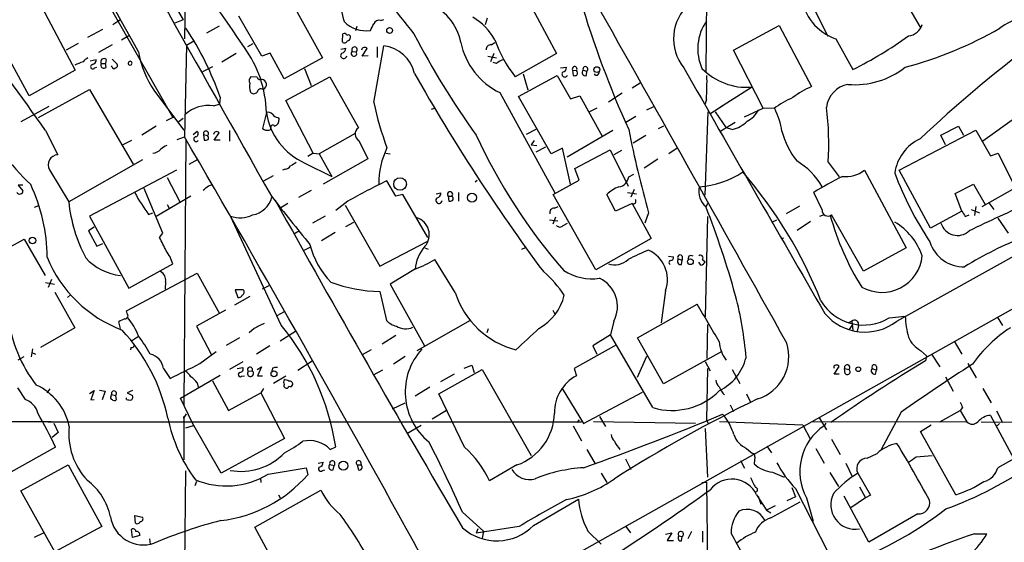
# Model space of a CAD drawing. Extents: x 1 to 1073, y 6 to 882.
# Drawn here: x 431 to 583, y 125 to 206 of the extents above; entities that cross this region are included whole.
import ezdxf

# ---------------------------------------------------------------- set-up
doc = ezdxf.new("R2010")
doc.units = 0
doc.header["$MEASUREMENT"] = 0
doc.layers.add('MAIN', color=5, linetype='CONTINUOUS')

msp = doc.modelspace()

# ---------------------------------------------------------------- linework, layer by layer
at = {"layer": 'MAIN'}
for p, q in [((436.2027, 240.3686), (456.6073, 205.4859)), ((428.244, 237.4899), (454.9987, 190.4999)), ((457.0307, 213.7833), (456.7767, 202.6073)), ((537.0407, 209.2959), (536.956, 197.4426)), ((434.848, 207.4333), (440.0127, 197.7813)), ((473.0327, 208.7033), (478.028, 199.6439)), ((509.524, 208.7033), (514.0113, 200.3213)), ((555.752, 202.9459), (553.466, 207.5179)), ((567.944, 207.6873), (569.8913, 204.3853)), ((468.7147, 199.8979), (465.1587, 206.0786)), ((445.77, 204.8086), (446.8707, 205.4859)), ((456.6073, 205.4859), (455.3373, 204.9779)), ((462.1107, 204.5546), (460.1633, 203.4539)), ((483.2773, 204.4699), (483.108, 203.7926)), ((486.918, 205.4013), (487.426, 205.5706)), ((503.3433, 205.7399), (503.0047, 204.7239)), ((541.1893, 200.8293), (548.2167, 204.6393)), ((548.2167, 204.6393), (553.212, 195.2413)), ((432.9007, 193.8019), (427.6513, 203.4539)), ((441.96, 202.8613), (444.246, 204.0466)), ((447.1247, 202.4379), (448.2253, 203.1153)), ((481.076, 202.0993), (481.1607, 203.3693)), ((438.658, 200.9139), (440.5207, 201.9299)), ((445.6853, 201.6759), (443.5687, 200.4906)), ((457.1153, 201.5913), (456.7767, 187.5366)), ((457.1153, 201.5913), (458.216, 202.2686)), ((466.5133, 201.4219), (467.36, 201.8453)), ((485.902, 192.7859), (487.426, 201.5066)), ((503.936, 201.6759), (504.5287, 202.0146)), ((556.9373, 202.6073), (559.562, 197.8659)), ((462.534, 199.0513), (464.7353, 200.4059)), ((469.9847, 200.4059), (468.7147, 199.8979)), ((472.1013, 196.4266), (469.9847, 200.4059)), ((480.822, 200.9986), (481.584, 201.1679)), ((482.6, 200.6599), (483.1927, 200.5753)), ((484.124, 199.8979), (484.886, 201.0833)), ((485.0553, 199.9826), (484.124, 199.8979)), ((486.41, 201.3373), (486.41, 199.7286)), ((503.428, 199.8979), (504.7827, 199.6439)), ((504.3593, 200.3213), (503.8513, 199.0513)), ((514.0113, 200.3213), (507.6613, 196.7653)), ((545.7613, 191.9393), (541.1893, 200.8293)), ((442.2987, 199.2206), (443.23, 199.3899)), ((443.992, 198.7973), (444.6693, 198.7973)), ((444.754, 199.3899), (444.6693, 198.7973)), ((444.754, 198.2046), (444.6693, 198.7973)), ((445.6853, 198.2893), (445.6007, 198.4586)), ((445.6853, 199.4746), (446.4473, 198.7126)), ((478.028, 199.6439), (472.1013, 196.4266)), ((504.7827, 198.7973), (504.2747, 198.9666)), ((440.0127, 197.7813), (432.9007, 193.8019)), ((442.976, 198.1199), (443.3147, 198.2046)), ((461.0947, 198.2893), (459.5707, 197.5273)), ((475.234, 198.0353), (476.25, 195.4106)), ((508.1693, 193.7173), (514.096, 196.9346)), ((508.8467, 197.1886), (509.6087, 194.7333)), ((514.096, 196.9346), (516.128, 193.3786)), ((514.604, 198.1199), (515.5353, 198.2046)), ((516.4667, 197.7813), (516.5513, 196.9346)), ((516.4667, 197.7813), (517.0593, 197.6966)), ((518.0753, 197.7813), (518.668, 197.6119)), ((518.5833, 196.9346), (518.668, 197.6119)), ((467.9527, 196.6806), (467.0213, 196.7653)), ((472.3553, 193.1246), (479.1287, 196.7653)), ((479.1287, 196.7653), (483.5313, 188.8913)), ((525.6107, 195.0719), (526.8807, 195.8339)), ((434.34, 190.4999), (442.214, 194.8179)), ((442.214, 194.8179), (448.9027, 183.3033)), ((452.2047, 194.5639), (456.692, 188.5526)), ((468.884, 194.8179), (469.138, 194.9873)), ((505.2907, 194.3099), (513.7573, 178.9006)), ((516.128, 193.3786), (517.5673, 193.8019)), ((517.5673, 193.8019), (521.0387, 187.6213)), ((524.0867, 194.2253), (521.97, 192.8706)), ((539.0727, 192.0239), (543.9833, 195.1566)), ((461.264, 192.2779), (462.1953, 192.5319)), ((462.28, 193.6326), (462.1953, 192.5319)), ((476.5887, 184.9966), (472.3553, 193.1246)), ((513.1647, 184.9119), (508.1693, 193.7173)), ((537.0407, 193.2939), (536.8713, 192.6166)), ((539.5807, 192.2779), (537.718, 191.0926)), ((435.9487, 192.1933), (431.6307, 189.8226)), ((469.392, 191.2619), (468.7993, 188.8066)), ((494.792, 191.7699), (495.2153, 191.9393)), ((520.192, 191.9393), (519.0913, 191.3466)), ((528.9127, 192.1086), (527.812, 191.6006)), ((536.8713, 178.5619), (537.2947, 191.3466)), ((538.3953, 191.3466), (540.0887, 188.8913)), ((542.8827, 190.5846), (545.7613, 191.9393)), ((547.4547, 191.8546), (545.7613, 191.9393)), ((454.9987, 190.4999), (453.9827, 189.9919)), ((456.6073, 190.3306), (455.7607, 189.7379)), ((471.17, 190.4999), (471.3393, 190.2459)), ((526.2033, 190.6693), (524.6793, 189.7379)), ((541.4433, 189.7379), (539.242, 188.3833)), ((584.7927, 190.5846), (579.5433, 186.8593)), ((435.4407, 188.4679), (437.3033, 184.7426)), ((452.4587, 189.1453), (450.2573, 187.7906)), ((458.1313, 187.8753), (458.724, 188.3833)), ((459.74, 187.8753), (459.8247, 187.0286)), ((459.74, 187.8753), (460.3327, 187.7059)), ((461.3487, 187.0286), (462.1107, 188.1293)), ((463.7193, 188.4679), (463.7193, 186.8593)), ((483.0233, 188.0446), (477.52, 184.9119)), ((510.794, 188.6373), (509.3547, 187.8753)), ((522.6473, 188.4679), (515.62, 184.4039)), ((529.6747, 188.8066), (530.5213, 189.2299)), ((541.02, 188.6373), (540.0887, 188.8913)), ((566.674, 182.3719), (578.4427, 188.5526)), ((573.1087, 187.7906), (575.818, 189.1453)), ((573.786, 186.2666), (573.1087, 187.7906)), ((575.818, 189.1453), (576.58, 187.7906)), ((578.4427, 188.5526), (580.7287, 184.5733)), ((448.6487, 186.9439), (447.294, 186.2666)), ((455.676, 187.1133), (456.7767, 187.5366)), ((457.0307, 187.1133), (456.692, 146.3039)), ((462.28, 187.0286), (461.3487, 187.0286)), ((483.616, 186.9439), (484.9707, 184.1499)), ((510.54, 186.9439), (510.1167, 186.2666)), ((510.1167, 186.2666), (510.9633, 186.1819)), ((527.7273, 187.7059), (525.78, 186.5206)), ((476.5887, 184.9966), (475.742, 184.4886)), ((476.5887, 184.9966), (477.52, 184.9119)), ((477.52, 184.9119), (479.4673, 181.4406)), ((487.7647, 184.9966), (488.442, 184.9119)), ((512.318, 185.9279), (510.794, 185.1659)), ((514.9427, 185.7586), (513.1647, 184.9119)), ((516.128, 180.2553), (514.9427, 185.7586)), ((516.8053, 182.6259), (522.224, 185.5046)), ((522.224, 185.5046), (525.018, 179.9166)), ((524.002, 185.4199), (522.8167, 184.7426)), ((532.5533, 185.7586), (531.2833, 184.9119)), ((580.7287, 184.5733), (581.914, 184.9966)), ((581.914, 184.9966), (585.1313, 178.4773)), ((450.342, 183.9806), (438.9967, 177.5459)), ((457.5387, 183.3033), (458.8933, 184.0653)), ((475.3187, 183.4726), (479.4673, 181.4406)), ((484.9707, 184.1499), (478.1127, 180.2553)), ((529.59, 184.0653), (527.4733, 182.7106)), ((555.752, 183.6419), (557.4453, 181.3559)), ((436.0333, 182.4566), (438.9967, 177.5459)), ((455.5913, 182.3719), (442.214, 175.3446)), ((472.2707, 182.5413), (471.8473, 182.3719)), ((517.4827, 180.8479), (516.8053, 182.6259)), ((525.1027, 181.3559), (525.8647, 181.7793)), ((561.34, 182.3719), (567.7747, 170.4339)), ((571.5, 173.4819), (566.674, 182.3719)), ((454.152, 181.2713), (456.0993, 177.5459)), ((460.502, 180.0013), (461.0947, 180.1706)), ((470.408, 181.5253), (468.9687, 180.6786)), ((489.2887, 178.3926), (487.934, 180.7633)), ((501.4807, 180.5939), (501.8193, 180.8479)), ((513.5033, 178.6466), (517.4827, 180.8479)), ((575.31, 178.8159), (578.104, 180.2553)), ((578.104, 180.2553), (579.882, 177.1226)), ((431.9693, 180.0859), (431.2073, 180.0859)), ((431.2073, 180.0859), (431.9693, 179.2393)), ((449.834, 85.5979), (617.1353, 179.6626)), ((453.4747, 172.7199), (450.596, 179.5779)), ((474.3873, 178.2233), (476.3347, 179.3239)), ((490.3893, 178.6466), (489.2887, 178.3926)), ((494.1993, 172.0426), (490.3893, 178.6466)), ((495.4693, 178.7313), (496.2313, 178.9006)), ((498.9407, 178.9853), (498.9407, 177.6306)), ((520.0227, 167.0473), (513.5033, 178.6466)), ((523.0707, 176.1066), (521.716, 178.6466)), ((524.9333, 178.9853), (526.288, 178.7313)), ((525.9493, 179.4086), (525.4413, 178.2233)), ((554.8207, 176.2759), (553.5507, 178.9853)), ((576.326, 176.1066), (575.31, 178.8159)), ((579.4587, 176.7839), (584.5387, 179.6626)), ((457.7927, 178.3926), (452.4587, 175.2599)), ((454.152, 177.1226), (454.4907, 176.4453)), ((472.694, 177.2919), (471.5933, 176.6146)), ((481.9227, 177.6306), (480.06, 176.1913)), ((497.332, 178.3926), (497.4167, 177.6306)), ((497.332, 178.3926), (497.9247, 178.3926)), ((525.6107, 177.2919), (523.0707, 176.1066)), ((525.6107, 177.2919), (528.574, 171.8733)), ((537.21, 177.2919), (536.956, 176.6993)), ((580.4747, 177.3766), (581.2367, 176.3606)), ((433.7473, 176.6993), (434.4247, 176.9533)), ((451.2733, 175.5986), (451.9507, 175.8526)), ((481.4993, 177.0379), (486.8333, 167.6399)), ((513.6727, 176.5299), (514.2653, 176.7839)), ((528.1507, 175.8526), (527.558, 174.2439)), ((551.3493, 176.8686), (549.3173, 175.6833)), ((576.326, 176.1066), (571.5, 173.4819)), ((577.7653, 176.3606), (579.0353, 175.8526)), ((578.4427, 176.7839), (578.2733, 175.4293)), ((442.214, 175.3446), (448.2253, 164.2533)), ((471.678, 158.5806), (463.8887, 175.3446)), ((478.4513, 175.3446), (476.504, 174.2439)), ((481.584, 173.7359), (482.854, 174.4133)), ((512.9107, 174.7519), (514.1807, 174.5826)), ((513.842, 175.1753), (513.4187, 174.0746)), ((515.0273, 173.9053), (515.7047, 174.2439)), ((537.21, 175.2599), (536.8713, 159.8506)), ((547.116, 174.4133), (547.878, 174.7519)), ((553.0427, 174.4979), (551.0107, 173.1433)), ((554.482, 175.3446), (555.1593, 175.5986)), ((561.1707, 166.8779), (556.26, 175.5139)), ((576.834, 175.2599), (577.4267, 175.5139)), ((581.8293, 175.0059), (583.438, 172.7199)), ((442.8913, 173.6513), (442.0447, 173.0586)), ((442.0447, 173.0586), (443.3147, 170.6879)), ((452.9667, 172.0426), (453.4747, 172.7199)), ((474.472, 173.0586), (473.6253, 172.5506)), ((479.9753, 172.8046), (477.8587, 171.5346)), ((566.3353, 159.1733), (592.2433, 173.6513)), ((424.3493, 167.5553), (432.1387, 171.7886)), ((432.1387, 171.7886), (435.356, 166.2006)), ((443.3147, 170.6879), (444.246, 171.1113)), ((486.8333, 167.6399), (494.1147, 171.4499)), ((528.574, 171.8733), (520.0227, 167.0473)), ((548.894, 171.9579), (548.64, 171.7886)), ((476.0807, 170.5186), (475.0647, 170.0106)), ((493.776, 170.4339), (494.284, 170.2646)), ((509.1853, 170.4339), (508.5927, 170.1799)), ((567.7747, 170.4339), (561.1707, 166.8779)), ((498.4327, 163.5759), (495.3, 168.6559)), ((531.1987, 169.1639), (531.9607, 169.0793)), ((532.7227, 168.7406), (533.3153, 168.5713)), ((533.2307, 167.8939), (533.3153, 168.5713)), ((533.3153, 169.1639), (533.3153, 168.5713)), ((534.3313, 169.1639), (534.162, 168.6559)), ((536.194, 167.8093), (535.8553, 168.2326)), ((536.448, 168.6559), (536.8713, 168.3173)), ((447.8867, 160.7819), (458.724, 166.5393)), ((448.2253, 164.2533), (454.9987, 167.9786)), ((458.724, 166.5393), (462.1953, 160.3586)), ((492.3367, 167.2166), (488.442, 164.8459)), ((435.4407, 165.0999), (436.7953, 164.8459)), ((436.372, 165.6079), (435.864, 164.3379)), ((453.898, 165.2693), (453.8133, 164.0839)), ((436.88, 163.6606), (439.928, 158.1573)), ((465.836, 163.9993), (464.566, 163.9993)), ((464.566, 163.9993), (464.9893, 162.8139)), ((468.7993, 164.1686), (469.8153, 164.6766)), ((486.8333, 163.7453), (487.8493, 159.2579)), ((488.442, 164.8459), (493.6913, 155.3633)), ((530.7753, 163.9146), (530.098, 158.9193)), ((438.8273, 162.8139), (439.2507, 163.2373)), ((466.852, 162.9833), (464.4813, 161.6286)), ((447.9713, 160.3586), (447.8867, 160.7819)), ((463.1267, 160.8666), (458.6393, 158.4113)), ((472.1013, 160.6126), (471.0007, 160.0199)), ((513.4187, 160.8666), (513.7573, 160.2739)), ((526.4573, 156.6333), (535.6013, 161.7979)), ((446.9553, 158.0726), (446.7013, 159.0886)), ((500.7187, 159.2579), (492.506, 154.6013)), ((522.8167, 159.1733), (522.3087, 157.0566)), ((559.3927, 159.1733), (558.8847, 158.9193)), ((558.8847, 158.9193), (559.3927, 159.1733)), ((559.3927, 159.1733), (559.562, 157.8186)), ((565.15, 159.6813), (567.6053, 159.9353)), ((581.7447, 159.8506), (582.5913, 158.4959)), ((439.928, 158.1573), (434.6787, 155.1093)), ((458.6393, 158.4113), (460.9253, 154.0933)), ((467.5293, 158.0726), (466.7673, 157.3953)), ((473.8793, 157.5646), (471.5087, 156.1253)), ((503.5127, 157.9879), (503.2587, 157.3953)), ((537.21, 158.6653), (537.1253, 153.4159)), ((559.3927, 158.4959), (558.9693, 157.9033)), ((560.4087, 158.4959), (560.2393, 157.6493)), ((449.7493, 156.8026), (448.6487, 156.1253)), ((465.2433, 156.6333), (463.2113, 155.4479)), ((489.2887, 156.9719), (487.172, 155.6173)), ((522.3087, 157.0566), (519.5993, 155.3633)), ((528.828, 145.8806), (522.3087, 157.0566)), ((530.4367, 149.5213), (526.4573, 156.6333)), ((575.1407, 156.1253), (576.326, 154.0933)), ((433.4087, 154.9399), (433.2393, 153.6699)), ((448.564, 155.1093), (448.4793, 154.7706)), ((459.1473, 152.6539), (461.6873, 154.5166)), ((469.9, 155.3633), (467.868, 154.0933)), ((485.4787, 154.7706), (484.124, 154.0086)), ((523.24, 155.5326), (516.7207, 151.8919)), ((519.5993, 155.3633), (520.192, 154.0933)), ((539.4113, 154.5166), (530.4367, 149.5213)), ((569.976, 154.6859), (570.9073, 153.8393)), ((431.2073, 153.2466), (432.1387, 153.7546)), ((433.324, 154.3473), (433.9167, 154.0933)), ((465.7513, 152.9079), (463.7193, 151.7226)), ((474.218, 151.6379), (476.4193, 153.0773)), ((490.728, 153.7546), (488.95, 152.5693)), ((527.812, 153.7546), (526.3727, 150.5373)), ((536.8713, 152.9926), (537.6333, 151.5533)), ((570.9073, 153.8393), (570.738, 153.0773)), ((571.6693, 154.0933), (572.9393, 152.1459)), ((453.5593, 151.8919), (454.5753, 150.3679)), ((464.9047, 151.8919), (465.7513, 152.0613)), ((466.598, 151.4686), (467.1907, 151.5533)), ((467.9527, 151.7226), (468.63, 152.1459)), ((468.63, 152.1459), (468.0373, 150.7913)), ((470.3233, 151.9766), (470.2387, 151.4686)), ((487.2567, 151.6379), (485.8173, 150.8759)), ((495.8927, 147.9973), (502.5813, 151.7226)), ((499.7873, 151.9766), (500.9727, 152.3999)), ((500.9727, 152.3999), (501.3113, 151.2993)), ((502.5813, 151.7226), (510.1167, 138.5146)), ((516.7207, 151.8919), (517.0593, 150.7913)), ((537.21, 151.8919), (537.0407, 144.0179)), ((541.02, 151.7226), (542.2053, 149.6059)), ((556.6833, 151.0453), (557.4453, 152.2306)), ((558.292, 151.8919), (558.9693, 151.7226)), ((558.3767, 151.1299), (558.292, 151.8919)), ((562.5253, 151.8919), (563.2027, 151.6379)), ((563.0333, 151.0453), (563.2027, 151.6379)), ((563.2027, 152.2306), (563.2027, 151.6379)), ((577.2573, 152.6539), (578.5273, 150.4526)), ((456.184, 147.3199), (462.28, 150.8759)), ((461.0947, 150.0293), (463.55, 145.4573)), ((465.582, 150.7066), (466.0053, 150.7913)), ((468.0373, 150.7913), (468.7993, 150.7913)), ((472.3553, 150.7066), (470.4927, 149.6059)), ((498.2633, 151.0453), (496.1467, 149.8599)), ((557.4453, 151.0453), (556.6833, 151.0453)), ((573.786, 150.6219), (574.9713, 148.4206)), ((431.1227, 148.9286), (432.308, 147.1506)), ((436.118, 148.7593), (435.61, 148.1666)), ((442.214, 148.0819), (442.8913, 148.5053)), ((442.8913, 148.5053), (442.3833, 147.0659)), ((443.738, 148.5899), (444.5847, 148.4206)), ((444.5847, 148.4206), (444.1613, 147.0659)), ((448.818, 148.5053), (447.9713, 148.1666)), ((458.724, 149.6906), (458.8933, 149.0133)), ((468.9687, 148.8439), (468.5453, 148.1666)), ((494.538, 149.0133), (492.252, 147.6586)), ((514.858, 148.8439), (518.16, 143.4253)), ((579.5433, 148.8439), (580.8133, 146.6426)), ((442.3833, 147.0659), (442.8913, 147.1506)), ((445.516, 147.6586), (445.6007, 147.9126)), ((445.6007, 147.9126), (446.1933, 147.7433)), ((446.1933, 147.7433), (446.278, 147.0659)), ((447.8867, 147.1506), (447.8867, 147.4046)), ((447.9713, 148.1666), (448.818, 147.7433)), ((458.0467, 143.5099), (456.184, 147.3199)), ((463.55, 145.4573), (468.5453, 148.1666)), ((468.5453, 148.1666), (472.186, 141.1393)), ((499.872, 139.7846), (495.8927, 147.9973)), ((518.16, 143.4253), (527.2193, 148.2513)), ((543.2213, 147.9973), (543.814, 146.7273)), ((488.7807, 145.7113), (490.728, 146.6426)), ((497.078, 145.4573), (494.8767, 144.1026)), ((540.6813, 146.3039), (541.1893, 145.2879)), ((572.9393, 143.6793), (576.072, 145.4573)), ((576.4107, 145.8806), (576.072, 145.4573)), ((576.072, 145.4573), (577.088, 143.6793)), ((581.66, 145.3726), (582.5913, 143.5946)), ((456.692, 144.2719), (457.1153, 144.9493)), ((456.692, 144.2719), (456.692, 144.5259)), ((456.692, 144.5259), (456.692, 137.8373)), ((456.692, 144.2719), (456.692, 143.6793)), ((517.4827, 144.0179), (517.144, 143.5946)), ((520.6153, 144.5259), (521.5467, 143.0019)), ((537.0407, 144.0179), (537.3793, 143.3406)), ((539.9193, 144.4413), (539.496, 144.8646)), ((554.3127, 144.4413), (555.498, 142.4939)), ((567.0127, 145.2033), (563.88, 139.3613)), ((580.7287, 144.6953), (584.2847, 138.0066)), ((386.334, 143.5946), (436.2873, 143.7639)), ((435.7793, 143.6793), (517.8213, 143.6793)), ((436.7107, 143.5099), (437.388, 142.0706)), ((458.1313, 143.0866), (456.946, 142.7479)), ((462.4493, 135.8053), (458.0467, 143.5099)), ((490.982, 141.9013), (493.1833, 143.1713)), ((516.5513, 143.0866), (517.8213, 140.8006)), ((519.684, 143.7639), (535.3473, 143.5099)), ((536.8713, 142.6633), (537.21, 135.2126)), ((539.0727, 143.7639), (551.8573, 143.2559)), ((551.8573, 143.2559), (553.0427, 140.9699)), ((553.2967, 143.7639), (577.088, 143.6793)), ((555.4133, 143.5099), (555.1593, 143.0866)), ((569.976, 142.2399), (571.5847, 143.2559)), ((579.2893, 143.6793), (641.0113, 143.5099)), ((582.0833, 143.4253), (581.7447, 143.0866)), ((437.388, 142.0706), (436.4567, 141.3086)), ((472.186, 141.1393), (462.4493, 135.8053)), ((556.26, 141.0546), (557.6147, 138.6839)), ((575.3947, 132.5033), (569.976, 142.2399)), ((436.9647, 139.7846), (430.1067, 135.9746)), ((479.2133, 139.4459), (480.06, 139.8693)), ((518.668, 139.4459), (519.938, 137.2446)), ((543.2213, 139.6153), (544.1527, 138.8533)), ((546.354, 139.9539), (547.0313, 138.9379)), ((553.8893, 139.6153), (555.1593, 137.3293)), ((524.5947, 138.0066), (525.4413, 136.3979)), ((544.4913, 138.3453), (544.4067, 137.2446)), ((561.7633, 138.0913), (563.2873, 138.8533)), ((569.2987, 138.3453), (571.754, 138.5146)), ((584.2847, 138.0066), (581.8293, 136.6519)), ((431.6307, 133.0959), (438.912, 137.0753)), ((438.912, 137.0753), (444.0767, 127.5926)), ((469.646, 135.6359), (475.488, 136.6519)), ((475.488, 136.6519), (475.742, 135.5513)), ((477.3507, 137.3293), (478.1127, 137.4986)), ((478.028, 136.2286), (478.3667, 136.3133)), ((479.1287, 137.1599), (479.806, 136.9906)), ((479.6367, 136.3133), (479.806, 136.9906)), ((483.362, 137.0753), (483.5313, 136.3133)), ((483.362, 137.0753), (483.9547, 137.0753)), ((483.87, 137.5833), (483.9547, 137.0753)), ((507.9153, 137.0753), (503.682, 134.6199)), ((542.29, 137.7526), (542.8827, 136.5673)), ((558.4613, 137.3293), (559.4773, 135.2973)), ((456.7767, 115.7393), (457.0307, 136.1439)), ((468.4607, 135.0433), (468.5453, 134.3659)), ((520.8693, 135.8053), (521.716, 134.3659)), ((547.2007, 135.9746), (548.9787, 135.2126)), ((556.006, 135.8899), (557.3607, 133.7733)), ((560.324, 135.8053), (562.2713, 132.4186)), ((458.6393, 134.5353), (458.3853, 133.8579)), ((536.3633, 134.3659), (537.0407, 134.4506)), ((537.0407, 134.4506), (537.2947, 113.4533)), ((550.164, 133.6039), (550.7567, 132.1646)), ((550.7567, 133.4346), (555.752, 123.6133)), ((560.578, 133.6886), (561.5093, 131.9953)), ((436.88, 123.6979), (431.6307, 133.0959)), ((467.614, 127.5079), (477.774, 133.1806)), ((471.2547, 132.5033), (471.5087, 131.9953)), ((510.4553, 127.7619), (517.398, 131.8259)), ((544.7453, 132.5033), (546.2693, 130.1326)), ((544.9993, 132.2493), (545.4227, 131.0639)), ((550.7567, 132.1646), (549.402, 131.5719)), ((552.45, 131.9953), (553.466, 128.4393)), ((562.0173, 125.2219), (558.2073, 132.2493)), ((561.5093, 131.9953), (559.2233, 130.4713)), ((562.2713, 132.4186), (561.5093, 131.9953)), ((547.624, 130.8099), (546.2693, 130.1326)), ((546.9467, 128.9473), (551.434, 131.4026)), ((449.2413, 128.1006), (449.1567, 129.2859)), ((449.1567, 129.2859), (450.342, 129.0319)), ((499.5333, 129.7939), (502.7507, 126.9153)), ((546.2693, 130.1326), (546.9467, 129.7093)), ((569.5527, 129.5399), (562.0173, 125.2219)), ((444.0767, 127.5926), (436.88, 123.6979)), ((448.818, 125.8993), (448.6487, 127.1693)), ((471.8473, 119.7186), (467.614, 127.5079)), ((508.254, 127.5926), (501.65, 126.5766)), ((501.904, 127.2539), (501.65, 126.5766)), ((524.6793, 127.5926), (525.3567, 126.6613)), ((433.7473, 125.9839), (435.102, 126.6613)), ((449.9187, 126.2379), (448.818, 125.8993)), ((451.4427, 125.7299), (451.5273, 124.8833)), ((502.7507, 126.9153), (502.5813, 125.8146)), ((518.8373, 126.9153), (520.8693, 124.8833)), ((530.7753, 126.4073), (531.7067, 126.6613)), ((531.7067, 126.6613), (531.0293, 125.4759)), ((532.8073, 126.1533), (533.3153, 126.0686)), ((533.2307, 125.3913), (533.3153, 126.0686)), ((534.7547, 126.8306), (534.162, 125.7299)), ((536.448, 126.9153), (536.448, 125.2219)), ((578.2733, 126.4919), (580.136, 126.4919)), ((531.0293, 125.4759), (531.9607, 125.4759))]:
    msp.add_line(p, q, dxfattribs=at)
for centre, radius in [((488.3375, 203.8762), 0.4501), ((520.1979, 197.8487), 0.4484), ((489.9451, 180.2632), 0.9655), ((500.9977, 178.1676), 0.6915), ((433.4298, 171.5664), 0.5059), ((534.5832, 168.3144), 0.4455), ((470.5593, 151.0918), 0.452), ((560.3939, 151.7889), 0.3573), ((481.2248, 136.9502), 0.6988)]:
    msp.add_circle(centre, radius, dxfattribs=at)
for centre, radius, start, end in [((-11924.8491, -6802.3252), 14283.6361, 29.15268892, 29.65558743), ((15460.4885, 8632.7364), 17210.0569, 209.19322159, 209.42240428), ((-1799.56, -1058.6904), 2577.8174, 29.2420872, 30.1911574), ((559.3966, 210.0005), 7.7916, 120.023801, 251.60063), ((184.0281, 11.4205), 339.9226, 33.949146, 36.713269), ((548.0598, 250.6146), 73.2499, 209.880602, 220.164741), ((554.8142, 223.8911), 75.8162, 188.372303, 194.247503), ((491.1622, 200.4402), 8.2684, 10.976843, 69.70584), ((665.755, 252.464), 154.4568, 196.491212, 204.408103), ((539.1147, 202.589), 7.1221, 131.279388, 218.86573), ((496.2306, 197.73), 9.5406, 29.568268, 59.016572), ((587.9346, 196.493), 9.6383, 84.004654, 126.748271), ((484.7258, 208.6462), 4.8155, 225.155647, 277.976138), ((231.648, 331.3853), 283.9812, 333.320357, 333.54954), ((486.6711, 204.6251), 0.8145, 72.354751, 160.775352), ((543.1346, 201.0775), 7.4233, 145.176365, 204.193362), ((567.8121, 205.5382), 2.5256, 276.84926, 343.20884), ((198.2281, 22.9704), 289.2391, 34.90255, 38.737295), ((417.0482, 177.7912), 47.9256, 19.301635, 33.460981), ((481.3724, 203.0448), 0.3874, 10.48609, 123.119959), ((481.965, 202.7978), 0.3816, 356.815173, 123.694232), ((600.4464, 259.1912), 121.8966, 207.254566, 215.855808), ((532.1607, 252.8965), 61.4752, 296.470019, 305.791064), ((551.3402, 258.2527), 62.212, 285.155911, 299.704603), ((481.3965, 202.4561), 0.4797, 228.067841, 336.989624), ((481.7535, 202.8611), 0.5985, 278.116564, 351.883436), ((486.8371, 196.0752), 5.4632, 12.668156, 83.811874), ((510.1699, 204.3142), 11.1307, 191.923123, 244.001032), ((503.8936, 200.9563), 0.7208, 86.627938, 183.372062), ((521.9371, 208.3501), 18.3849, 198.758394, 219.059301), ((717.2464, 30.1941), 215.3224, 127.13812, 133.184233), ((464.0253, 202.8993), 14.4639, 189.246113, 215.189914), ((451.7466, 190.8498), 17.6502, 1.337873, 36.113579), ((481.2797, 200.0276), 0.4757, 127.320372, 354.572228), ((480.8431, 201.1327), 0.7417, 281.525044, 2.720065), ((482.8541, 200.3213), 0.4233, 126.886139, 36.875312), ((482.9386, 200.9139), 0.4233, 306.886139, 216.875312), ((484.5061, 200.8114), 0.4672, 35.591854, 177.804001), ((447.5005, 181.4537), 18.6922, 109.704753, 113.898407), ((442.764, 197.8239), 1.9897, 113.83384, 141.91135), ((442.6997, 198.3026), 0.3312, 100.858741, 326.525816), ((442.4891, 199.3547), 0.7417, 281.525044, 2.720065), ((444.4036, 199.0542), 0.4852, 43.7726, 211.970335), ((444.4153, 198.5554), 0.4875, 150.253661, 313.994623), ((446.1227, 198.5009), 0.3875, 280.497939, 33.11188), ((448.437, 198.8394), 0.2991, 278.130102, 261.869898), ((506.9337, 196.1208), 3.4337, 107.812818, 128.7875), ((516.7933, 197.9506), 0.3678, 316.321976, 207.400918), ((518.4376, 197.9274), 0.3906, 306.139513, 201.9621), ((445.9696, 198.2954), 0.2843, 181.229162, 321.884651), ((745.1613, 340.0405), 290.4969, 209.436499, 216.611237), ((515.2814, 197.1547), 0.4445, 139.634972, 342.262204), ((514.7944, 198.1694), 0.7417, 281.532613, 2.720065), ((516.7208, 197.8649), 0.9456, 259.674018, 296.58673), ((516.711, 197.3091), 0.521, 326.206235, 48.04957), ((518.4433, 197.4264), 0.5113, 136.038169, 285.889987), ((520.1277, 197.4074), 0.4205, 211.361086, 16.568721), ((9984.7401, 5597.919), 10884.9649, 209.74090558, 209.97008819), ((543.2658, 204.7818), 9.6519, 224.345172, 274.263166), ((498.8394, 196.0029), 38.2972, 355.943728, 1.394037), ((559.8769, 208.0493), 12.5158, 265.063988, 308.133032), ((467.562, 196.1531), 0.8168, 131.451203, 209.628292), ((468.6908, 195.1843), 1.9236, 162.919607, 204.237388), ((468.393, 196.7907), 0.4539, 194.039305, 278.578205), ((468.6301, 195.58), 0.7805, 310.594129, 102.535178), ((559.534, 191.5873), 4.0595, 100.416947, 173.825957), ((467.4447, 194.7756), 0.635, 216.869898, 323.130102), ((468.5876, 194.2339), 0.6549, 63.090646, 165.796132), ((557.8433, 184.0748), 12.0888, 112.526204, 128.406364), ((460.4821, 186.9606), 5.3744, 81.634703, 131.143503), ((535.5267, 203.5417), 50.7769, 192.229293, 200.398766), ((554.9604, 182.3884), 12.0807, 112.520523, 128.410713), ((469.646, 190.3589), 0.938, 43.777634, 105.710475), ((479.4467, 192.7629), 10.1661, 188.490608, 246.042776), ((471.2548, 191.6009), 1.1042, 212.481141, 265.595723), ((541.147, 193.8443), 4.4901, 298.739795, 331.260205), ((538.278, 187.0078), 10.4529, 7.561501, 27.624819), ((513.9499, 186.57), 41.9045, 355.993163, 7.478295), ((460.844, 209.2902), 40.1827, 207.743492, 226.442254), ((470.379, 189.0138), 0.3121, 24.922611, 186.976966), ((470.2302, 190.1698), 1.1117, 292.854153, 3.925152), ((539.8049, 193.517), 5.0287, 283.98291, 314.125016), ((458.4277, 188.0023), 0.4827, 285.254078, 52.12814), ((460.1023, 188.0214), 0.3906, 306.139513, 201.9621), ((461.7308, 187.8575), 0.4671, 35.58188, 177.816258), ((469.5528, 189.6617), 1.1397, 228.61403, 283.315649), ((469.8012, 188.8489), 0.2966, 272.724474, 25.347095), ((484.158, 187.943), 1.1367, 123.459393, 241.52069), ((580.375, 223.9093), 86.6152, 204.645459, 221.107057), ((693.3359, 221.9901), 171.5075, 191.213675, 195.605458), ((561.3505, 191.881), 13.183, 195.385942, 217.743779), ((-2078.7689, -1287.9938), 2933.6294, 28.7550259, 30.1967527), ((458.5893, 187.1633), 0.3749, 95.295436, 324.18162), ((459.9941, 187.9585), 0.9452, 259.675635, 296.597581), ((460.0786, 187.3673), 0.4234, 323.132809, 53.113861), ((572.777, 180.9875), 6.8481, 114.922223, 171.932136), ((437.3533, 183.219), 1.5244, 91.879602, 210.009689), ((451.7098, 186.9599), 1.978, 276.995316, 316.138882), ((454.9855, 183.7107), 2.6363, 110.383071, 134.552782), ((499.3835, 180.3028), 12.7196, 154.177308, 180.213966), ((600.5383, -28.3678), 246.8467, 120.848166, 121.077353), ((545.7872, 174.8863), 10.2987, 28.699528, 60.067699), ((472.1864, 183.6412), 1.1031, 274.382771, 327.550319), ((534.8469, 193.9586), 14.1689, 274.424633, 303.313228), ((489.9999, 136.6271), 69.5644, 21.662412, 40.839179), ((558.45, 186.2578), 4.8427, 264.113054, 306.638715), ((614.6696, 200.1901), 51.9789, 200.54486, 213.679612), ((408.4997, 168.6906), 27.1967, 0.640456, 24.967894), ((531.3695, 90.0816), 100.5476, 115.593889, 119.457327), ((523.3247, 181.6099), 1.7961, 278.130102, 351.869898), ((591.4441, 116.2134), 73.3227, 117.178158, 121.118045), ((431.4764, 179.2121), 0.4936, 207.354142, 3.158584), ((477.8756, 194.9802), 32.914, 209.244294, 216.075905), ((290.7165, 391.3528), 271.1025, 308.546874, 308.77604), ((495.4904, 178.8654), 0.7417, 281.532613, 2.720065), ((497.6284, 178.6684), 0.4048, 317.052196, 222.938162), ((525.4126, 174.8937), 5.2677, 110.373493, 134.566992), ((538.921, 179.1322), 3.062, 166.790659, 230.078231), ((462.4083, 179.9442), 23.5341, 185.849015, 207.960568), ((466.5776, 179.2523), 3.8029, 280.571529, 344.301288), ((1125.3167, 693.4628), 833.3879, 218.1734179, 218.8279555), ((2371.1246, 1230.3159), 2172.378, 208.9796849, 210.5100235), ((495.9271, 177.7602), 0.4758, 127.313071, 354.584218), ((497.5861, 178.5605), 0.9452, 259.675635, 296.597581), ((497.5761, 178.0051), 0.5212, 326.218464, 48.025043), ((525.8168, 177.6293), 0.3954, 238.581426, 40.219339), ((681.5262, -41.1246), 238.141, 113.432588, 115.921151), ((513.5917, 175.9004), 0.6347, 82.667837, 200.002388), ((408.2499, 126.2619), 138.2669, 15.437991, 21.43188), ((555.7243, 176.2423), 0.9042, 177.870461, 306.332532), ((788.2732, 302.6942), 246.8725, 210.848186, 211.077349), ((465.3813, 179.4432), 4.3619, 249.989735, 295.734983), ((491.7054, 172.4751), 2.7353, 319.20149, 72.980742), ((595.6364, 186.2072), 40.9881, 195.245286, 212.105889), ((560.9078, 165.9249), 9.897, 19.622982, 59.056795), ((575.633, 174.9819), 2.63, 196.296718, 313.003087), ((514.5193, 174.2721), 0.6266, 215.831064, 324.168936), ((-54.5052, -82.9634), 567.94, 26.45046, 26.679652), ((576.5296, 172.8865), 5.3357, 196.56461, 272.359837), ((606.988, 118.5079), 57.6197, 111.475442, 121.65466), ((449.4676, 166.483), 5.7297, 15.130843, 38.000136), ((488.8155, 174.2808), 13.1652, 194.691529, 223.703396), ((498.0506, 166.7514), 5.811, 137.357877, 176.245674), ((537.6232, 145.3506), 26.4958, 110.947308, 118.407744), ((526.0834, 165.5698), 4.9753, 340.56827, 65.448539), ((454.1835, 176.5238), 19.9631, 202.157643, 249.552121), ((447.8424, 174.5524), 8.3988, 222.207838, 263.936969), ((483.3504, 189.4881), 24.0161, 291.973522, 299.8391), ((522.9014, 170.9841), 3.1465, 252.781869, 312.274424), ((531.5938, 168.1762), 0.3155, 100.316217, 243.443068), ((531.5185, 168.9476), 0.4614, 272.33528, 16.58506), ((533.0906, 168.3856), 0.5112, 136.022323, 285.903834), ((532.9887, 168.9946), 0.3678, 27.400918, 223.678024), ((534.67, 168.5716), 0.6823, 60.237412, 119.762588), ((536.1093, 168.9099), 0.4234, 323.132809, 126.867191), ((536.1155, 168.6194), 0.8139, 275.534773, 338.212969), ((564.0126, 169.8475), 6.2461, 240.287318, 354.497877), ((452.4442, 165.4949), 1.4712, 351.179222, 61.95088), ((501.3511, 154.1588), 16.5103, 33.006875, 49.929298), ((519.4492, 173.7316), 8.0393, 237.350503, 278.34015), ((487.2002, 186.1109), 22.3686, 249.312435, 269.060167), ((518.5539, 161.4212), 4.8192, 332.195998, 64.675483), ((465.4338, 163.6394), 0.5396, 295.567878, 41.823085), ((511.0103, 167.5511), 13.1908, 197.539346, 255.672257), ((465.074, 163.4912), 0.6826, 262.87186, 330.261365), ((507.3595, 165.1282), 8.0824, 299.195411, 345.851656), ((490.871, 149.5963), 52.4177, 4.364442, 14.89241), ((561.2032, 166.204), 7.6238, 210.750834, 301.177581), ((349.3228, 48.3459), 218.1079, 29.58855, 31.343298), ((451.2336, 162.6227), 21.7501, 187.772273, 217.600297), ((448.1192, 157.2051), 2.3575, 101.90906, 126.972457), ((447.6238, 160.0065), 0.4947, 271.030888, 45.376725), ((438.5898, 152.2602), 12.0807, 22.520523, 38.410713), ((490.1832, 161.6643), 3.3523, 225.876236, 256.019303), ((561.4109, 165.5788), 8.0797, 220.247477, 307.552248), ((559.8254, 158.7217), 0.6254, 338.838189, 133.775613), ((583.4846, 160.7937), 15.9025, 183.094272, 194.850605), ((426.1997, 138.3237), 28.661, 11.978005, 42.858374), ((658.8111, -222.5861), 426.0162, 116.450466, 116.679625), ((441.3189, 133.7477), 39.2218, 8.979241, 39.282212), ((490.8059, 160.7651), 2.7555, 238.673933, 293.696052), ((1335.0482, -732.6045), 1213.2038, 132.7643143, 132.9934904), ((595.8882, 139.6475), 22.1202, 123.19789, 144.256034), ((430.8565, 142.9019), 23.5059, 28.431605, 36.510705), ((544.6559, 156.558), 5.6915, 185.215847, 216.633927), ((571.8837, 158.3044), 4.0906, 202.82027, 242.20147), ((448.6318, 155.5579), 0.4537, 261.405541, 345.969882), ((500.5498, 148.2642), 9.8218, 137.850272, 230.999549), ((542.9057, 153.7425), 6.8103, 287.157285, 17.466497), ((450.9924, 151.5611), 2.5881, 7.343314, 78.072234), ((535.6008, 155.4484), 7.7628, 296.567362, 346.113231), ((698.2346, -58.6442), 247.1465, 121.055936, 125.085488), ((-114.6286, 1294.4908), 1277.8929, 296.4504558, 296.6796426), ((455.2945, 148.9704), 2.9947, 33.467733, 56.532267), ((465.3112, 151.8072), 0.5082, 271.894503, 30.000795), ((466.9473, 151.1406), 0.4791, 136.801267, 59.468974), ((466.861, 151.7443), 0.381, 329.915664, 226.350514), ((470.9159, 150.1152), 1.9535, 85.025178, 107.659526), ((556.8809, 152.1459), 0.2602, 77.480746, 220.589353), ((557.1067, 152.0614), 0.3785, 26.551512, 116.585359), ((558.6893, 152.0417), 0.4246, 311.265912, 200.658703), ((558.7153, 151.3839), 0.4234, 216.875312, 53.132809), ((562.8932, 151.537), 0.5112, 136.030389, 285.903834), ((562.8448, 152.0997), 0.3811, 20.089721, 213.039623), ((778.8452, -157.1128), 369.145, 122.974043, 125.018879), ((455.7195, 147.6174), 3.6504, 34.606903, 55.393097), ((465.3892, 150.9747), 0.3303, 100.677194, 305.721221), ((473.3416, 149.8176), 1.2975, 162.923893, 197.076107), ((472.0164, 148.674), 1.527, 56.315136, 86.812677), ((472.994, 149.4974), 0.4659, 352.502859, 106.291687), ((520.1238, 145.114), 6.4516, 118.359341, 180.711376), ((539.948, 150.2129), 1.4713, 183.858111, 229.271992), ((430.3387, 141.2148), 8.9234, 11.552839, 65.766956), ((445.963, 148.0588), 0.3907, 306.127667, 201.975701), ((472.44, 149.2673), 0.3787, 153.441716, 243.441716), ((472.4824, 149.2531), 0.3874, 236.880041, 349.51391), ((473.075, 149.5072), 0.3875, 236.88812, 349.502061), ((531.7668, 155.7159), 10.2649, 253.363788, 315.376138), ((544.4933, 151.851), 6.1553, 206.568798, 220.813419), ((431.2852, 144.2556), 3.0704, 14.683915, 70.541747), ((445.6914, 147.4348), 0.2843, 128.087058, 268.770406), ((446.0202, 147.3778), 0.4047, 214.153419, 309.575331), ((448.4373, 148.6341), 1.5824, 249.637627, 277.677432), ((448.2253, 147.5316), 0.6294, 312.276138, 19.655661), ((646.5182, -60.8249), 231.5433, 116.02797, 122.268147), ((787.886, 230.9668), 227.9506, 201.687966, 201.917182), ((379.5649, 113.4819), 63.1393, 24.618993, 29.981518), ((478.0747, 149.2276), 24.3477, 191.743984, 216.370582), ((505.0677, 145.1971), 8.6065, 289.321275, 358.913475), ((380.4116, 526.3334), 413.3114, 289.467977, 292.63766), ((531.6195, 138.598), 10.1504, 17.983695, 35.146657), ((580.9098, 141.9739), 2.7274, 93.807228, 141.297542), ((449.3565, 141.8428), 10.3403, 173.563924, 223.655974), ((559.8725, 136.0588), 8.4619, 123.847815, 208.698812), ((577.9347, 144.5681), 1.2275, 226.389616, 313.607004), ((475.9613, 136.2965), 4.527, 44.081757, 102.519061), ((523.8613, 141.8309), 1.4713, 183.858111, 229.271992), ((544.6815, 142.9128), 3.6063, 199.114222, 246.115264), ((461.0062, 159.5905), 23.4844, 298.427858, 306.514377), ((332.6243, 56.9022), 182.1313, 23.591626, 27.368933), ((489.9664, 128.4896), 15.0233, 24.082648, 48.749567), ((528.4066, 143.469), 6.1553, 206.568798, 220.813419), ((567.6123, 134.0133), 6.4909, 101.346287, 131.783816), ((410.7145, 45.4434), 182.2917, 28.225359, 31.38459), ((465.4559, 145.4387), 9.3571, 259.831691, 315.992873), ((544.0425, 138.413), 0.4539, 351.421795, 75.948448), ((561.716, 136.525), 1.567, 88.270276, 207.340133), ((357.0394, 434.2601), 364.1697, 305.422633, 305.651825), ((477.7599, 136.4685), 0.3598, 131.822669, 318.177331), ((477.3718, 137.4634), 0.7417, 281.525044, 2.720065), ((479.4965, 136.8049), 0.5112, 136.01454, 285.917684), ((479.5232, 137.2988), 0.4183, 312.539056, 199.396721), ((483.5737, 137.3716), 0.3642, 35.544994, 234.455006), ((483.7007, 136.7178), 0.4385, 247.276619, 54.606606), ((509.8122, 137.8546), 3.0318, 208.71649, 287.211523), ((519.708, 112.6019), 24.0998, 93.682814, 111.925068), ((547.6028, 140.5675), 4.6105, 226.11431, 264.996616), ((563.1348, 145.4201), 17.2299, 207.688815, 224.076804), ((552.6688, 187.7429), 61.229, 290.259478, 304.577267), ((579.0415, 137.3231), 2.8675, 283.53708, 346.462921), ((463.2213, 146.2577), 12.4137, 247.496021, 301.168058), ((460.022, 149.2295), 20.8377, 276.455182, 318.972997), ((511.4553, 151.1233), 19.8068, 281.887466, 305.301781), ((540.9534, 130.683), 4.2061, 25.643315, 142.125016), ((925.1947, 324.8657), 425.9714, 206.450454, 206.679637), ((569.1078, 121.5785), 16.72, 121.691688, 138.430747), ((435.9955, 127.0374), 9.6622, 12.426669, 52.516228), ((323.9378, 429.5827), 365.3351, 303.219646, 305.798048), ((544.5808, 133.2606), 0.3433, 283.453554, 90.801054), ((570.4022, 148.7163), 16.9643, 287.115269, 303.286801), ((487.7755, 138.0951), 11.1437, 206.168408, 230.832867), ((572.24, 23.756), 121.9682, 117.704638, 121.64213), ((528.3573, 132.3718), 10.9729, 182.851636, 209.819686), ((559.917, 130.939), 3.7439, 152.415805, 280.169061), ((543.316, 127.2015), 3.044, 27.532279, 114.866112), ((536.0288, 180.1909), 62.6173, 290.165169, 307.181114), ((569.6387, 131.2727), 1.735, 267.158704, 12.783481), ((450.4729, 129.878), 5.0988, 188.588108, 288.846804), ((450.0034, 128.7779), 0.4233, 269.986465, 36.875312), ((434.9976, 95.5335), 56.9457, 28.472842, 36.561632), ((545.9485, 126.6932), 5.0991, 140.110842, 181.310276), ((548.119, 125.3076), 3.8238, 107.853074, 157.905041), ((448.9026, 126.8305), 0.4234, 0.013532, 126.848245), ((449.4953, 128.6087), 0.568, 243.43946, 333.425927), ((482.136, 53.3208), 77.7587, 104.730031, 112.706756), ((504.8163, 133.3328), 7.9267, 228.203787, 315.348067), ((449.453, 126.3649), 0.4827, 344.745922, 105.254078), ((533.1362, 125.8374), 0.456, 136.155, 281.960489), ((533.1157, 126.4375), 0.4194, 298.416404, 222.661512), ((-1256.393, -850.6805), 2045.7557, 28.3060995, 28.5352802), ((549.2046, 115.5835), 12.084, 112.521826, 128.408115), ((623.7996, -8.5407), 142.5007, 108.631556, 116.375528), ((570.5917, 131.5775), 10.8147, 288.593606, 331.949453)]:
    msp.add_arc(centre, radius, start, end, dxfattribs=at)

doc.saveas('drawing.dxf')
